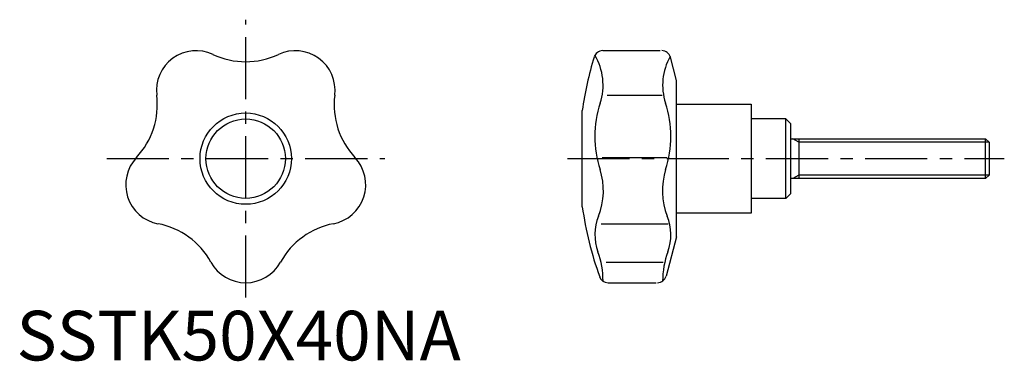
# Model space of a CAD drawing. Extents: x 1 to 199, y 0 to 69.
import ezdxf

# ---------------------------------------------------------------- set-up
doc = ezdxf.new("R2010")
doc.units = 0
doc.header["$LTSCALE"] = 10
doc.linetypes.add('CENTER', pattern=[2, 1.25, -0.25, 0.25, -0.25])
doc.layers.get('0').update_dxf_attribs({"linetype": 'CONTINUOUS'})
doc.layers.add('1', color=1, linetype='CENTER')
doc.layers.add('3', color=3, linetype='CONTINUOUS')
doc.styles.add('STANDARD1', font='txt')

msp = doc.modelspace()

# ---------------------------------------------------------------- linework, layer by layer
for p, q in [((118.08, 62.42), (129.69, 62.42)), ((132.98, 56.41), (131.72, 61.08)), ((132.98, 24.91), (132.98, 56.41)), ((118.99, 53.42), (130.05, 53.42)), ((132.98, 51.66), (147.98, 51.66)), ((147.98, 51.66), (147.98, 29.66)), ((113.97, 30.96), (113.97, 50.36)), ((154.98, 48.66), (147.98, 48.66)), ((154.98, 32.66), (154.98, 48.66)), ((155.98, 47.66), (154.98, 48.66)), ((155.98, 33.66), (155.98, 47.66)), ((155.98, 44.66), (195.21, 44.66)), ((157.58, 44.66), (157.58, 36.66)), ((195.21, 36.66), (195.21, 44.66)), ((195.21, 44.66), (195.98, 43.9)), ((195.98, 37.43), (195.98, 43.9)), ((117.95, 40.88), (131.1, 40.88)), ((195.21, 36.66), (155.98, 36.66)), ((195.98, 37.43), (195.21, 36.66)), ((154.98, 32.66), (147.98, 32.66)), ((154.98, 32.66), (155.98, 33.66)), ((147.98, 29.66), (132.98, 29.66)), ((117.78, 27.55), (131.27, 27.55)), ((132.98, 24.91), (130.85, 17)), ((118.75, 19.8), (130.29, 19.8)), ((119.16, 15.66), (128.82, 15.66))]:
    msp.add_line(p, q)
for radius in [9.2, 8]:
    msp.add_circle((46.18, 40.66), radius)
for centre, radius, start, end in [((36.19, 54.42), 8, 64.8363, 187.1637), ((46.18, 75.69), 15.5, 244.8363, 295.1637), ((56.17, 54.42), 8, 352.8362, 115.1637), ((118.08, 60.62), 1.8, 90, 162.9881), ((106.42, 55.49), 11.74, 341.9341, 30.7467), ((129.99, 60.62), 1.8, 15, 90), ((183.3, 40.66), 70, 162.9881, 172.0348), ((141.9, 55.49), 11.74, 150.6303, 198.0659), ((12.87, 51.49), 15.5, 316.8363, 7.1637), ((79.49, 51.49), 15.5, 172.8363, 223.1637), ((138.24, 45.11), 21.73, 161.9341, 197.8317), ((110.08, 45.11), 21.73, 342.1683, 18.0659), ((30.01, 35.41), 8, 136.8363, 259.1637), ((62.35, 35.41), 8, 280.8363, 43.1637), ((104.37, 34.22), 13.85, 338.2176, 17.8318), ((143.95, 34.22), 13.85, 162.1682, 201.7824), ((183.3, 40.66), 70, 187.9652, 199.8876), ((126.6, 25.33), 10.09, 158.2176, 199.9864), ((121.72, 25.33), 10.09, 340.0136, 21.7824), ((25.6, 12.33), 15.5, 28.8363, 79.1637), ((66.77, 12.33), 15.5, 100.8363, 151.1637), ((100.85, 15.97), 17.31, 360, 19.9864), ((147.47, 15.97), 17.31, 160.0136, 180), ((46.18, 23.66), 8, 208.8363, 331.1638), ((119.16, 17.46), 1.8, 199.8876, 270), ((129.12, 17.46), 1.8, 270, 345)]:
    msp.add_arc(centre, radius, start, end)
at = {"layer": '1'}
for p, q in [((46.18, 12.66), (46.18, 68.66)), ((18.18, 40.66), (74.18, 40.66)), ((110.97, 40.66), (198.98, 40.66))]:
    msp.add_line(p, q, dxfattribs=at)
at = {"layer": '3'}
for p, q in [((157.58, 43.99), (156.4, 44.66)), ((195.89, 43.99), (157.58, 43.99)), ((157.58, 37.34), (156.4, 36.66)), ((195.89, 37.34), (157.58, 37.34))]:
    msp.add_line(p, q, dxfattribs=at)

# ---------------------------------------------------------------- texts
at = {"color": 3, "style": 'STANDARD1'}
msp.add_text('SSTK50X40NA', height=10, dxfattribs=at).set_placement((0, 0))

doc.saveas('drawing.dxf')
